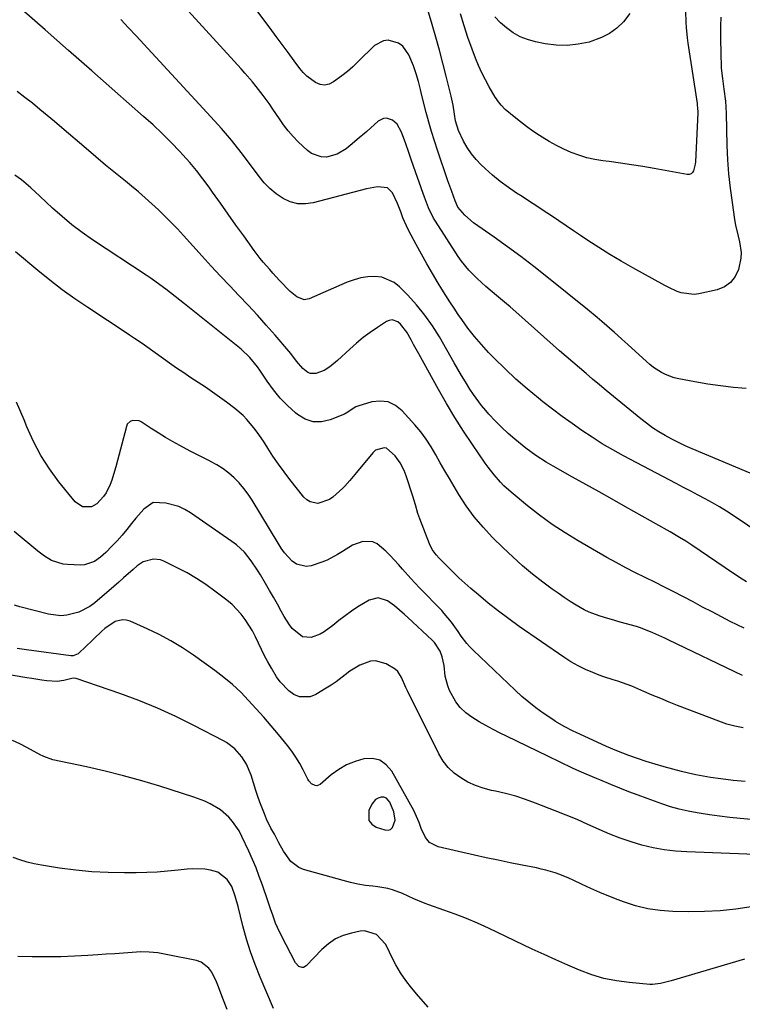
# Model space of a CAD drawing. Units: inches. Extents: x 1910094 to 1915452, y 369204 to 374498.
# Drawn here: x 1911895 to 1912166, y 372816 to 373184 of the extents above; entities that cross this region are included whole.
import ezdxf

# ---------------------------------------------------------------- set-up
doc = ezdxf.new("R2010")
doc.units = ezdxf.units.IN
doc.header["$MEASUREMENT"] = 0
for name, color, linetype in [('1', 7, 'Continuous'), ('7', 7, 'Continuous'), ('8', 7, 'Continuous')]:
    doc.layers.add(name, color=color, linetype=linetype)

msp = doc.modelspace()

# ---------------------------------------------------------------- linework, layer by layer
at = {"layer": '1', "color": 18}
msp.add_polyline3d([(1912032.66, 372892.75, 1720), (1912031.73, 372893.04, 1720), (1912030.66, 372893.1, 1720), (1912029.58, 372892.74, 1720), (1912028.62, 372892.22, 1720), (1912027.23, 372890.48, 1720), (1912026.11, 372888.05, 1720), (1912026.08, 372884.34, 1720), (1912027.18, 372882.97, 1720), (1912028.85, 372881.85, 1720), (1912032.1, 372880.81, 1720), (1912033.26, 372880.77, 1720), (1912034.25, 372881.03, 1720), (1912035, 372881.74, 1720), (1912035.9, 372884.46, 1720), (1912035.43, 372887.67, 1720), (1912033.99, 372891.23, 1720), (1912032.66, 372892.75, 1720)], dxfattribs=at)
at = {"layer": '7', "color": 18}
for points in [[(1912157.8, 373185.21, 1744), (1912157.78, 373181.94, 1744), (1912157.79, 373178.67, 1744), (1912157.86, 373170.05, 1744), (1912157.92, 373168.07, 1744), (1912158.03, 373166.1, 1744), (1912158.45, 373162.17, 1744), (1912158.99, 373158.25, 1744), (1912159.54, 373153.72, 1744), (1912159.83, 373149.17, 1744), (1912160.13, 373137.15, 1744), (1912160.37, 373131.79, 1744), (1912160.75, 373126.45, 1744), (1912161.32, 373121.12, 1744), (1912162.04, 373115.81, 1744), (1912163.02, 373109.41, 1744), (1912163.39, 373107.31, 1744), (1912164.31, 373103.16, 1744), (1912164.87, 373101.1, 1744), (1912165.49, 373097, 1744), (1912165.35, 373094.94, 1744), (1912164.44, 373090.73, 1744), (1912163.2, 373088.02, 1744), (1912161.53, 373085.76, 1744), (1912159.21, 373084.18, 1744), (1912156.46, 373083.05, 1744), (1912149.57, 373081.54, 1744), (1912147.92, 373081.32, 1744), (1912143.04, 373081.91, 1744), (1912141.45, 373082.5, 1744), (1912138.36, 373083.88, 1744), (1912136.85, 373084.66, 1744), (1912124.86, 373091.32, 1744), (1912120.59, 373093.76, 1744), (1912116.36, 373096.27, 1744), (1912112.2, 373098.88, 1744), (1912108.08, 373101.57, 1744), (1912105.38, 373103.37, 1744), (1912102.64, 373105.2, 1744), (1912099.91, 373107.04, 1744), (1912097.17, 373108.88, 1744), (1912094.44, 373110.72, 1744), (1912091.71, 373112.56, 1744), (1912088.97, 373114.38, 1744), (1912086.21, 373116.19, 1744), (1912083.45, 373117.98, 1744), (1912081.42, 373119.29, 1744), (1912078.31, 373121.42, 1744), (1912075.28, 373123.65, 1744), (1912072.38, 373126.05, 1744), (1912069.57, 373128.55, 1744), (1912068.16, 373129.88, 1744), (1912066.24, 373131.89, 1744), (1912064.47, 373134.03, 1744), (1912062.94, 373136.33, 1744), (1912061.57, 373138.76, 1744), (1912059.69, 373142.67, 1744), (1912058.57, 373146.29, 1744), (1912058.11, 373148.8, 1744), (1912057.6, 373152.24, 1744), (1912056.91, 373155.64, 1744), (1912055.03, 373163.12, 1744), (1912053.78, 373167.98, 1744), (1912052.5, 373172.83, 1744), (1912051.15, 373177.66, 1744), (1912049.77, 373182.48, 1744), (1912044.17, 373201.57, 1744)], [(1912167.52, 372973.77, 1736), (1912165.87, 372974.76, 1736), (1912162.64, 372976.85, 1736), (1912146.96, 372987.45, 1736), (1912144.71, 372988.94, 1736), (1912142.42, 372990.38, 1736), (1912138.93, 372992.45, 1736), (1912137.76, 372993.12, 1736), (1912122.16, 373001.86, 1736), (1912117.21, 373004.64, 1736), (1912112.25, 373007.41, 1736), (1912107.29, 373010.18, 1736), (1912102.33, 373012.95, 1736), (1912095.11, 373016.98, 1736), (1912092.44, 373018.52, 1736), (1912088.54, 373021, 1736), (1912084.84, 373023.77, 1736), (1912080.78, 373027.1, 1736), (1912078.2, 373029.32, 1736), (1912075.71, 373031.62, 1736), (1912073.32, 373034.04, 1736), (1912071.02, 373036.54, 1736), (1912069.83, 373037.88, 1736), (1912068.23, 373039.8, 1736), (1912065.26, 373043.82, 1736), (1912063.89, 373045.92, 1736), (1912062.23, 373048.65, 1736), (1912060.83, 373051, 1736), (1912059.44, 373053.36, 1736), (1912058.06, 373055.73, 1736), (1912052.49, 373065.42, 1736), (1912049.88, 373069.58, 1736), (1912047.08, 373073.6, 1736), (1912043.97, 373077.39, 1736), (1912040.67, 373081.02, 1736), (1912037.54, 373084.22, 1736), (1912035.52, 373085.83, 1736), (1912030.93, 373087.77, 1736), (1912028.36, 373088.1, 1736), (1912025.7, 373087.94, 1736), (1912023.08, 373087.56, 1736), (1912020.53, 373086.86, 1736), (1912018.02, 373085.94, 1736), (1912003.76, 373079.67, 1736), (1912001.84, 373079.31, 1736), (1911999.07, 373080.39, 1736), (1911996.65, 373082.4, 1736), (1911992.68, 373086.61, 1736), (1911990.18, 373089.29, 1736), (1911988.96, 373090.66, 1736), (1911986.56, 373093.43, 1736), (1911985.4, 373094.85, 1736), (1911983.19, 373097.77, 1736), (1911979.26, 373103.25, 1736), (1911976.33, 373107.34, 1736), (1911973.41, 373111.44, 1736), (1911970.5, 373115.55, 1736), (1911967.59, 373119.66, 1736), (1911966.3, 373121.49, 1736), (1911963.99, 373124.64, 1736), (1911961.59, 373127.73, 1736), (1911959.07, 373130.71, 1736), (1911956.47, 373133.63, 1736), (1911955.35, 373134.83, 1736), (1911952.08, 373138.24, 1736), (1911948.74, 373141.59, 1736), (1911945.3, 373144.83, 1736), (1911941.79, 373148.01, 1736), (1911931.04, 373157.44, 1736), (1911922.33, 373165.08, 1736), (1911913.63, 373172.73, 1736), (1911904.93, 373180.38, 1736), (1911896.23, 373188.04, 1736)], [(1912167.39, 373046.13, 1742), (1912162.56, 373046.54, 1742), (1912157.75, 373047.06, 1742), (1912152.96, 373047.76, 1742), (1912148.18, 373048.57, 1742), (1912142.1, 373049.72, 1742), (1912140.4, 373050.13, 1742), (1912137.16, 373051.33, 1742), (1912135.6, 373052.13, 1742), (1912132.67, 373054.04, 1742), (1912131.3, 373055.12, 1742), (1912129.97, 373056.26, 1742), (1912123.03, 373062.63, 1742), (1912120.84, 373064.6, 1742), (1912117.89, 373067.18, 1742), (1912117.15, 373067.83, 1742), (1912115.12, 373069.62, 1742), (1912113.35, 373071.16, 1742), (1912111.57, 373072.67, 1742), (1912107.97, 373075.65, 1742), (1912092.7, 373087.98, 1742), (1912087.86, 373091.81, 1742), (1912082.97, 373095.56, 1742), (1912078, 373099.2, 1742), (1912072.97, 373102.78, 1742), (1912065.25, 373108.15, 1742), (1912061.96, 373111.01, 1742), (1912059.43, 373114.07, 1742), (1912058.37, 373116.33, 1742), (1912057.1, 373119.93, 1742), (1912055.71, 373123.93, 1742), (1912051.77, 373135.33, 1742), (1912050.61, 373138.82, 1742), (1912049.51, 373142.34, 1742), (1912048.5, 373145.88, 1742), (1912047.55, 373149.43, 1742), (1912045.92, 373155.83, 1742), (1912045.42, 373158.05, 1742), (1912044.68, 373161.05, 1742), (1912043.82, 373164, 1742), (1912042.75, 373166.89, 1742), (1912041.03, 373171.09, 1742), (1912038.77, 373174.32, 1742), (1912037.17, 373175.42, 1742), (1912033.38, 373176.51, 1742), (1912031.53, 373176.36, 1742), (1912028.21, 373174.51, 1742), (1912022, 373168.4, 1742), (1912020.06, 373166.59, 1742), (1912018.08, 373164.85, 1742), (1912016.01, 373163.2, 1742), (1912012.86, 373160.89, 1742), (1912011.19, 373160.12, 1742), (1912009.51, 373159.75, 1742), (1912007.81, 373159.99, 1742), (1912006.09, 373160.64, 1742), (1912002.89, 373163.02, 1742), (1912001.5, 373164.45, 1742), (1912000.21, 373165.99, 1742), (1911998.11, 373168.83, 1742), (1911995.86, 373171.88, 1742), (1911993.6, 373174.93, 1742), (1911991.35, 373177.97, 1742), (1911989.09, 373181.02, 1742), (1911984.14, 373187.7, 1742)], [(1912173.17, 372991.32, 1738), (1912162.5, 372998.53, 1738), (1912159.94, 373000.2, 1738), (1912157.34, 373001.81, 1738), (1912154.69, 373003.34, 1738), (1912152.01, 373004.81, 1738), (1912149.31, 373006.23, 1738), (1912146.6, 373007.66, 1738), (1912143.9, 373009.08, 1738), (1912141.19, 373010.51, 1738), (1912121.39, 373020.96, 1738), (1912117.42, 373023.15, 1738), (1912113.49, 373025.43, 1738), (1912109.65, 373027.84, 1738), (1912105.87, 373030.35, 1738), (1912102.15, 373032.96, 1738), (1912098.47, 373035.62, 1738), (1912094.85, 373038.36, 1738), (1912091.27, 373041.15, 1738), (1912089.59, 373042.48, 1738), (1912085.3, 373046.02, 1738), (1912081.11, 373049.67, 1738), (1912077.06, 373053.48, 1738), (1912073.11, 373057.39, 1738), (1912070.9, 373059.66, 1738), (1912068.2, 373062.58, 1738), (1912065.62, 373065.59, 1738), (1912063.19, 373068.73, 1738), (1912060.88, 373071.96, 1738), (1912059.57, 373073.89, 1738), (1912058, 373076.23, 1738), (1912056.46, 373078.59, 1738), (1912054.94, 373080.96, 1738), (1912053.44, 373083.35, 1738), (1912052.04, 373085.62, 1738), (1912049.89, 373089.18, 1738), (1912047.78, 373092.76, 1738), (1912045.74, 373096.38, 1738), (1912043.75, 373100.02, 1738), (1912041.88, 373103.53, 1738), (1912040.79, 373105.67, 1738), (1912038.86, 373110.06, 1738), (1912038.02, 373112.3, 1738), (1912036.87, 373115.43, 1738), (1912034.96, 373119.41, 1738), (1912033.12, 373121.26, 1738), (1912029.33, 373121.62, 1738), (1912025.23, 373120.84, 1738), (1912005.3, 373115.62, 1738), (1912002.36, 373115.22, 1738), (1911999.47, 373115.29, 1738), (1911996.69, 373116.05, 1738), (1911993.98, 373117.27, 1738), (1911991.45, 373119.03, 1738), (1911989.08, 373120.96, 1738), (1911986.96, 373123.15, 1738), (1911985, 373125.52, 1738), (1911981.79, 373129.91, 1738), (1911978.27, 373134.54, 1738), (1911974.65, 373139.1, 1738), (1911970.87, 373143.52, 1738), (1911966.99, 373147.86, 1738), (1911938.99, 373178.16, 1738), (1911936.11, 373181.21, 1738), (1911933.19, 373184.23, 1738)], [(1912144.59, 373187.25, 1746), (1912144.73, 373183.3, 1746), (1912144.87, 373181.32, 1746), (1912145.27, 373177.39, 1746), (1912145.54, 373175.43, 1746), (1912148.98, 373152.78, 1746), (1912149.04, 373152.36, 1746), (1912149.18, 373151.07, 1746), (1912149.22, 373149.77, 1746), (1912149.21, 373149.34, 1746), (1912148.37, 373130.95, 1746), (1912148.29, 373130.09, 1746), (1912147.65, 373127.58, 1746), (1912147.22, 373126.96, 1746), (1912146.7, 373126.5, 1746), (1912146.04, 373126.3, 1746), (1912145.28, 373126.27, 1746), (1912132.88, 373128.52, 1746), (1912128.67, 373129.24, 1746), (1912124.46, 373129.92, 1746), (1912120.24, 373130.53, 1746), (1912116.01, 373131.09, 1746), (1912113.65, 373131.38, 1746), (1912110.63, 373131.88, 1746), (1912107.65, 373132.54, 1746), (1912104.74, 373133.45, 1746), (1912101.87, 373134.52, 1746), (1912099.08, 373135.79, 1746), (1912096.33, 373137.15, 1746), (1912093.65, 373138.64, 1746), (1912091.03, 373140.23, 1746), (1912089.96, 373140.91, 1746), (1912087.53, 373142.54, 1746), (1912085.13, 373144.23, 1746), (1912082.81, 373146.01, 1746), (1912080.52, 373147.84, 1746), (1912077.16, 373150.65, 1746), (1912075.58, 373152.2, 1746), (1912074.22, 373153.97, 1746), (1912073.82, 373154.6, 1746), (1912073.43, 373155.23, 1746), (1912071.16, 373159.1, 1746), (1912069.71, 373161.72, 1746), (1912068.35, 373164.37, 1746), (1912067.13, 373167.09, 1746), (1912066, 373169.85, 1746), (1912064.72, 373173.2, 1746), (1912063.16, 373177.54, 1746), (1912061.71, 373181.92, 1746), (1912060.44, 373186.36, 1746)], [(1912123.81, 373186.49, 1748), (1912121.37, 373183.43, 1748), (1912118.89, 373181.07, 1748), (1912116.2, 373179.04, 1748), (1912113.21, 373177.5, 1748), (1912108.58, 373175.86, 1748), (1912104.49, 373175, 1748), (1912100.39, 373174.54, 1748), (1912096.26, 373174.67, 1748), (1912092.12, 373175.19, 1748), (1912088.42, 373175.93, 1748), (1912085.5, 373176.76, 1748), (1912082.71, 373177.85, 1748), (1912080.13, 373179.36, 1748), (1912077.67, 373181.14, 1748), (1912075.38, 373183.09, 1748), (1912073.25, 373185.35, 1748)], [(1912166.64, 372956.33, 1734), (1912161.4, 372958.94, 1734), (1912158.16, 372960.6, 1734), (1912154.58, 372962.45, 1734), (1912151, 372964.3, 1734), (1912147.44, 372966.18, 1734), (1912143.87, 372968.06, 1734), (1912140.3, 372969.93, 1734), (1912136.72, 372971.77, 1734), (1912133.12, 372973.57, 1734), (1912129.5, 372975.35, 1734), (1912125.87, 372977.15, 1734), (1912122.28, 372979, 1734), (1912118.73, 372980.93, 1734), (1912115.21, 372982.9, 1734), (1912104.49, 372989.07, 1734), (1912099.55, 372992.08, 1734), (1912094.71, 372995.26, 1734), (1912090.03, 372998.66, 1734), (1912085.46, 373002.22, 1734), (1912079.31, 373007.27, 1734), (1912076.6, 373009.7, 1734), (1912075.34, 373011.01, 1734), (1912072.95, 373013.77, 1734), (1912070.73, 373016.65, 1734), (1912069.67, 373018.14, 1734), (1912064.86, 373025.11, 1734), (1912061.49, 373030.15, 1734), (1912058.23, 373035.25, 1734), (1912055.12, 373040.45, 1734), (1912052.12, 373045.72, 1734), (1912044.76, 373059.11, 1734), (1912042.85, 373062.59, 1734), (1912041.9, 373064.33, 1734), (1912040.3, 373067.26, 1734), (1912037.93, 373070.27, 1734), (1912036.94, 373071.09, 1734), (1912034.81, 373071.82, 1734), (1912033.73, 373071.64, 1734), (1912032.64, 373071.2, 1734), (1912029.31, 373069.01, 1734), (1912026.6, 373067.13, 1734), (1912023.96, 373065.17, 1734), (1912021.42, 373063.07, 1734), (1912018.95, 373060.89, 1734), (1912014.35, 373056.62, 1734), (1912011.51, 373054.29, 1734), (1912009.36, 373052.91, 1734), (1912006.27, 373051.74, 1734), (1912004.2, 373051.76, 1734), (1912003.26, 373052.13, 1734), (1912001.34, 373053.62, 1734), (1911999.04, 373056.32, 1734), (1911996.88, 373059.17, 1734), (1911996.12, 373060.09, 1734), (1911991.02, 373066.06, 1734), (1911987.71, 373069.86, 1734), (1911984.36, 373073.61, 1734), (1911980.94, 373077.29, 1734), (1911977.47, 373080.94, 1734), (1911973.99, 373084.57, 1734), (1911970.53, 373088.23, 1734), (1911967.12, 373091.92, 1734), (1911963.73, 373095.64, 1734), (1911956.72, 373103.42, 1734), (1911954.44, 373105.89, 1734), (1911952.12, 373108.32, 1734), (1911949.75, 373110.69, 1734), (1911947.33, 373113.03, 1734), (1911944.87, 373115.31, 1734), (1911942.37, 373117.55, 1734), (1911939.82, 373119.74, 1734), (1911937.23, 373121.88, 1734), (1911934.99, 373123.7, 1734), (1911931.27, 373126.74, 1734), (1911927.56, 373129.8, 1734), (1911923.89, 373132.89, 1734), (1911920.23, 373136, 1734), (1911911.21, 373143.73, 1734), (1911908.46, 373146.06, 1734), (1911905.7, 373148.37, 1734), (1911902.92, 373150.65, 1734), (1911900.12, 373152.91, 1734), (1911897.28, 373155.12, 1734), (1911894.4, 373157.28, 1734)], [(1912165.96, 372938.61, 1732), (1912138.35, 372951.91, 1732), (1912136.86, 372952.62, 1732), (1912132.39, 372954.69, 1732), (1912127.81, 372956.46, 1732), (1912126.24, 372956.95, 1732), (1912120.16, 372958.68, 1732), (1912118.2, 372959.24, 1732), (1912114.28, 372960.38, 1732), (1912112.32, 372960.96, 1732), (1912108.51, 372962.35, 1732), (1912106.69, 372963.24, 1732), (1912103.75, 372964.94, 1732), (1912101.44, 372966.38, 1732), (1912099.16, 372967.87, 1732), (1912096.93, 372969.43, 1732), (1912094.72, 372971.02, 1732), (1912091.23, 372973.63, 1732), (1912087.37, 372976.65, 1732), (1912083.59, 372979.76, 1732), (1912079.95, 372983.03, 1732), (1912076.4, 372986.41, 1732), (1912072.38, 372990.39, 1732), (1912068.87, 372994.14, 1732), (1912065.57, 372998.04, 1732), (1912062.56, 373002.18, 1732), (1912059.76, 373006.47, 1732), (1912057.99, 373009.42, 1732), (1912056.25, 373012.37, 1732), (1912054.52, 373015.34, 1732), (1912052.83, 373018.33, 1732), (1912051.17, 373021.33, 1732), (1912049.42, 373024.27, 1732), (1912047.55, 373027.13, 1732), (1912045.49, 373029.85, 1732), (1912043.3, 373032.48, 1732), (1912038.52, 373037.82, 1732), (1912036.02, 373039.78, 1732), (1912033.33, 373041.08, 1732), (1912030.36, 373041.4, 1732), (1912027.2, 373041.07, 1732), (1912021.96, 373039.56, 1732), (1912021.26, 373039.3, 1732), (1912019.43, 373038.11, 1732), (1912018.27, 373037.2, 1732), (1912017.63, 373036.84, 1732), (1912016.96, 373036.53, 1732), (1912011.63, 373034.37, 1732), (1912008.37, 373033.67, 1732), (1912005.23, 373033.65, 1732), (1912002.25, 373034.66, 1732), (1911999.38, 373036.34, 1732), (1911998.57, 373037.02, 1732), (1911995.64, 373039.72, 1732), (1911992.87, 373042.56, 1732), (1911990.36, 373045.63, 1732), (1911988.01, 373048.84, 1732), (1911985.24, 373052.97, 1732), (1911984.37, 373054.21, 1732), (1911981.51, 373057.73, 1732), (1911978.25, 373060.89, 1732), (1911977.09, 373061.87, 1732), (1911957.09, 373077.86, 1732), (1911955.34, 373079.25, 1732), (1911951.82, 373082, 1732), (1911950.05, 373083.36, 1732), (1911946.45, 373086, 1732), (1911944.61, 373087.27, 1732), (1911942.76, 373088.52, 1732), (1911922.63, 373101.81, 1732), (1911918.71, 373104.55, 1732), (1911914.89, 373107.42, 1732), (1911911.22, 373110.47, 1732), (1911907.65, 373113.66, 1732), (1911902.88, 373118.13, 1732), (1911899.55, 373121.26, 1732), (1911896.12, 373124.27, 1732), (1911893.62, 373125.99, 1732)], [(1912166.98, 372898.94, 1728), (1912162.41, 372899.38, 1728), (1912157.86, 372899.95, 1728), (1912154, 372900.5, 1728), (1912151.25, 372900.95, 1728), (1912148.52, 372901.46, 1728), (1912145.81, 372902.07, 1728), (1912143.1, 372902.74, 1728), (1912136.59, 372904.47, 1728), (1912133.26, 372905.41, 1728), (1912129.95, 372906.42, 1728), (1912126.68, 372907.53, 1728), (1912123.42, 372908.71, 1728), (1912118.91, 372910.44, 1728), (1912115.05, 372912.05, 1728), (1912113.15, 372912.91, 1728), (1912103.66, 372917.26, 1728), (1912102.53, 372917.8, 1728), (1912099.19, 372919.51, 1728), (1912095.96, 372921.43, 1728), (1912094.92, 372922.13, 1728), (1912091.37, 372924.56, 1728), (1912088.62, 372926.56, 1728), (1912085.93, 372928.63, 1728), (1912083.35, 372930.84, 1728), (1912080.83, 372933.13, 1728), (1912065.12, 372948.16, 1728), (1912063.92, 372949.39, 1728), (1912062.76, 372950.67, 1728), (1912060.67, 372953.41, 1728), (1912059.52, 372955.09, 1728), (1912057.03, 372958.59, 1728), (1912054.32, 372961.91, 1728), (1912053.35, 372962.96, 1728), (1912045.01, 372971.54, 1728), (1912043.4, 372973.23, 1728), (1912041.82, 372974.93, 1728), (1912038.74, 372978.42, 1728), (1912037.2, 372980.17, 1728), (1912034.05, 372983.58, 1728), (1912032.42, 372985.25, 1728), (1912029.23, 372988.01, 1728), (1912027.56, 372988.77, 1728), (1912023.83, 372988.8, 1728), (1912019.97, 372987.4, 1728), (1912016.24, 372985.14, 1728), (1912014.41, 372983.92, 1728), (1912010.53, 372981.9, 1728), (1912008.48, 372981.1, 1728), (1912004.53, 372979.78, 1728), (1912002.58, 372979.49, 1728), (1911999.02, 372980.32, 1728), (1911997.41, 372981.45, 1728), (1911994.56, 372984.65, 1728), (1911993.31, 372986.38, 1728), (1911992.13, 372988.17, 1728), (1911982.39, 373004.33, 1728), (1911980.9, 373006.57, 1728), (1911979.3, 373008.73, 1728), (1911977.54, 373010.76, 1728), (1911975.66, 373012.69, 1728), (1911973.62, 373014.45, 1728), (1911971.49, 373016.07, 1728), (1911969.22, 373017.49, 1728), (1911966.86, 373018.78, 1728), (1911966.68, 373018.87, 1728), (1911964.16, 373020.11, 1728), (1911961.66, 373021.38, 1728), (1911959.17, 373022.68, 1728), (1911955.37, 373024.72, 1728), (1911952.63, 373026.25, 1728), (1911949.92, 373027.83, 1728), (1911947.24, 373029.47, 1728), (1911944.59, 373031.15, 1728), (1911940.87, 373033.59, 1728), (1911940.08, 373033.97, 1728), (1911937.56, 373034.16, 1728), (1911936.79, 373033.82, 1728), (1911935.67, 373032.72, 1728), (1911935.32, 373031.95, 1728), (1911931.39, 373016.83, 1728), (1911930.92, 373015.14, 1728), (1911929.86, 373011.78, 1728), (1911929.27, 373010.13, 1728), (1911927.72, 373007.03, 1728), (1911926.7, 373005.64, 1728), (1911924.2, 373002.96, 1728), (1911922.29, 373001.76, 1728), (1911918.91, 373001.82, 1728), (1911916.09, 373003.74, 1728), (1911910.06, 373011.19, 1728), (1911906.52, 373016.01, 1728), (1911903.3, 373021.01, 1728), (1911900.54, 373026.29, 1728), (1911898.1, 373031.75, 1728), (1911897.06, 373034.41, 1728), (1911894.16, 373041, 1728)], [(1912188.33, 372882.93, 1726), (1912165.04, 372885.14, 1726), (1912161.22, 372885.54, 1726), (1912157.41, 372885.98, 1726), (1912153.6, 372886.5, 1726), (1912149.8, 372887.06, 1726), (1912148.98, 372887.18, 1726), (1912145.62, 372887.81, 1726), (1912142.29, 372888.56, 1726), (1912139, 372889.5, 1726), (1912135.75, 372890.57, 1726), (1912130.27, 372892.55, 1726), (1912126.85, 372893.81, 1726), (1912123.45, 372895.11, 1726), (1912120.07, 372896.45, 1726), (1912116.71, 372897.83, 1726), (1912112.57, 372899.56, 1726), (1912111.28, 372900.1, 1726), (1912107.4, 372901.71, 1726), (1912104.83, 372902.81, 1726), (1912102.29, 372903.99, 1726), (1912093.06, 372908.43, 1726), (1912089.19, 372910.3, 1726), (1912085.32, 372912.18, 1726), (1912081.45, 372914.07, 1726), (1912077.59, 372915.96, 1726), (1912075.24, 372917.12, 1726), (1912072.58, 372918.48, 1726), (1912069.94, 372919.89, 1726), (1912067.35, 372921.37, 1726), (1912064.62, 372923.01, 1726), (1912062.35, 372924.71, 1726), (1912060.31, 372926.62, 1726), (1912058.63, 372928.85, 1726), (1912056.31, 372933.1, 1726), (1912055.6, 372934.84, 1726), (1912054.69, 372938.45, 1726), (1912054.3, 372942.44, 1726), (1912053.57, 372945.59, 1726), (1912052.74, 372947.71, 1726), (1912050.65, 372951, 1726), (1912049.75, 372951.95, 1726), (1912040.69, 372960.39, 1726), (1912039.47, 372961.5, 1726), (1912035.73, 372964.73, 1726), (1912033.07, 372966.6, 1726), (1912029.56, 372967.73, 1726), (1912026.18, 372966.92, 1726), (1912022.01, 372964.31, 1726), (1912019.57, 372962.71, 1726), (1912017.17, 372961.04, 1726), (1912014.84, 372959.27, 1726), (1912012.57, 372957.44, 1726), (1912009.42, 372954.98, 1726), (1912007.88, 372954.09, 1726), (1912004.51, 372952.93, 1726), (1912001.23, 372953.1, 1726), (1911997.4, 372956.26, 1726), (1911996.33, 372957.69, 1726), (1911994.44, 372960.73, 1726), (1911993.32, 372962.78, 1726), (1911991.88, 372965.38, 1726), (1911990.43, 372967.96, 1726), (1911988.94, 372970.53, 1726), (1911987.44, 372973.09, 1726), (1911985.5, 372976.35, 1726), (1911984.41, 372978.11, 1726), (1911982.07, 372981.55, 1726), (1911979.49, 372984.79, 1726), (1911976.49, 372987.61, 1726), (1911974.85, 372988.86, 1726), (1911959.28, 372999.52, 1726), (1911957.14, 373000.8, 1726), (1911954.91, 373001.88, 1726), (1911950.13, 373003.24, 1726), (1911945.35, 373003.42, 1726), (1911941.85, 373000.99, 1726), (1911938.87, 372997.6, 1726), (1911937.27, 372995.53, 1726), (1911935.51, 372993.33, 1726), (1911933.7, 372991.18, 1726), (1911931.81, 372989.1, 1726), (1911929.87, 372987.05, 1726), (1911927.63, 372984.77, 1726), (1911925.6, 372982.93, 1726), (1911923.38, 372981.35, 1726), (1911919.65, 372980.06, 1726), (1911918.31, 372979.99, 1726), (1911913.22, 372980.16, 1726), (1911911.68, 372980.32, 1726), (1911907.31, 372981.75, 1726), (1911904.63, 372983.37, 1726), (1911902.13, 372985.25, 1726), (1911893.36, 372992.61, 1726)], [(1912174.02, 372871.57, 1724), (1912145.07, 372872.6, 1724), (1912140.83, 372872.9, 1724), (1912136.62, 372873.39, 1724), (1912132.46, 372874.17, 1724), (1912128.32, 372875.14, 1724), (1912124.24, 372876.36, 1724), (1912120.21, 372877.71, 1724), (1912116.26, 372879.27, 1724), (1912112.35, 372880.97, 1724), (1912108.07, 372882.91, 1724), (1912104.03, 372884.68, 1724), (1912099.95, 372886.38, 1724), (1912095.86, 372888.02, 1724), (1912088.45, 372890.9, 1724), (1912084.77, 372892.23, 1724), (1912081.05, 372893.43, 1724), (1912077.28, 372894.44, 1724), (1912073.47, 372895.33, 1724), (1912071.96, 372895.64, 1724), (1912068.94, 372896.43, 1724), (1912066, 372897.44, 1724), (1912063.19, 372898.75, 1724), (1912060.46, 372900.28, 1724), (1912058, 372902.14, 1724), (1912055.78, 372904.22, 1724), (1912053.94, 372906.64, 1724), (1912052.34, 372909.29, 1724), (1912040.58, 372932.97, 1724), (1912039.98, 372934.2, 1724), (1912038.33, 372937.94, 1724), (1912036.94, 372940.15, 1724), (1912035.99, 372941.02, 1724), (1912032.53, 372943.06, 1724), (1912028.64, 372944.15, 1724), (1912026.65, 372943.98, 1724), (1912022.68, 372942.51, 1724), (1912018.99, 372940.27, 1724), (1912017.26, 372938.95, 1724), (1912013.8, 372936.29, 1724), (1912012, 372935.06, 1724), (1912010.15, 372933.89, 1724), (1912006.22, 372931.51, 1724), (1912004.17, 372930.71, 1724), (1912000.09, 372930.73, 1724), (1911998.03, 372931.57, 1724), (1911996.13, 372932.94, 1724), (1911992.9, 372936.23, 1724), (1911991.56, 372938.15, 1724), (1911989.59, 372941.45, 1724), (1911988.3, 372943.72, 1724), (1911987.06, 372946.01, 1724), (1911985.91, 372948.35, 1724), (1911984.81, 372950.71, 1724), (1911983.66, 372953.15, 1724), (1911982.49, 372955.37, 1724), (1911981.2, 372957.52, 1724), (1911979.83, 372959.62, 1724), (1911978.31, 372961.61, 1724), (1911974.87, 372965.21, 1724), (1911972.96, 372966.82, 1724), (1911968.42, 372970.29, 1724), (1911965.05, 372972.71, 1724), (1911961.6, 372975, 1724), (1911958.02, 372977.09, 1724), (1911954.35, 372979.03, 1724), (1911949.4, 372981.49, 1724), (1911948.13, 372981.96, 1724), (1911945.51, 372982.28, 1724), (1911941.6, 372981.2, 1724), (1911939.35, 372979.66, 1724), (1911937.86, 372978.33, 1724), (1911934.27, 372975.17, 1724), (1911932.47, 372973.6, 1724), (1911930.66, 372972.03, 1724), (1911923.5, 372965.89, 1724), (1911921.63, 372964.49, 1724), (1911917.55, 372962.36, 1724), (1911913.05, 372961.22, 1724), (1911910.76, 372961.04, 1724), (1911906.19, 372961.6, 1724), (1911895.4, 372964.34, 1724), (1911893.48, 372964.97, 1724)], [(1912169.24, 372852.07, 1722), (1912163.42, 372851.19, 1722), (1912157.58, 372850.55, 1722), (1912151.71, 372850.26, 1722), (1912145.83, 372850.21, 1722), (1912139.87, 372850.34, 1722), (1912135.15, 372850.68, 1722), (1912130.5, 372851.33, 1722), (1912125.94, 372852.46, 1722), (1912121.44, 372853.9, 1722), (1912119.4, 372854.66, 1722), (1912115.98, 372856, 1722), (1912112.59, 372857.4, 1722), (1912109.23, 372858.88, 1722), (1912105.9, 372860.41, 1722), (1912102.55, 372862.01, 1722), (1912100.9, 372862.76, 1722), (1912097.53, 372864.12, 1722), (1912095.81, 372864.72, 1722), (1912092.33, 372865.76, 1722), (1912090.57, 372866.19, 1722), (1912088.79, 372866.58, 1722), (1912083.42, 372867.63, 1722), (1912078.95, 372868.53, 1722), (1912074.48, 372869.45, 1722), (1912070.03, 372870.41, 1722), (1912065.58, 372871.4, 1722), (1912051.98, 372874.46, 1722), (1912048.82, 372876.1, 1722), (1912047.25, 372877.98, 1722), (1912045.7, 372881.33, 1722), (1912044.95, 372883.66, 1722), (1912042.92, 372888.16, 1722), (1912034.67, 372902.86, 1722), (1912032.61, 372905.22, 1722), (1912030.25, 372906.9, 1722), (1912027.43, 372907.54, 1722), (1912024.26, 372907.49, 1722), (1912020.94, 372906.5, 1722), (1912017.78, 372905.2, 1722), (1912014.83, 372903.46, 1722), (1912012.04, 372901.42, 1722), (1912007.9, 372897.89, 1722), (1912006.64, 372897.36, 1722), (1912005.98, 372897.42, 1722), (1912004.67, 372898.1, 1722), (1912003.62, 372899.22, 1722), (1912003.22, 372899.88, 1722), (1912001.5, 372903.36, 1722), (1912000.2, 372905.77, 1722), (1911998.8, 372908.1, 1722), (1911997.25, 372910.33, 1722), (1911995.58, 372912.5, 1722), (1911992.23, 372916.57, 1722), (1911989.5, 372919.82, 1722), (1911986.74, 372923.04, 1722), (1911983.92, 372926.21, 1722), (1911981.07, 372929.35, 1722), (1911978.11, 372932.37, 1722), (1911975.03, 372935.26, 1722), (1911971.78, 372937.95, 1722), (1911968.41, 372940.52, 1722), (1911960.44, 372946.23, 1722), (1911956.28, 372949.03, 1722), (1911952.01, 372951.64, 1722), (1911947.59, 372953.99, 1722), (1911943.06, 372956.16, 1722), (1911936.7, 372958.97, 1722), (1911935.29, 372959.37, 1722), (1911933.88, 372959.52, 1722), (1911931.09, 372958.82, 1722), (1911927.24, 372956.27, 1722), (1911926.09, 372955.25, 1722), (1911923.18, 372952.41, 1722), (1911922.24, 372951.5, 1722), (1911920.35, 372949.71, 1722), (1911917.22, 372946.83, 1722), (1911915.34, 372946, 1722), (1911914.52, 372946, 1722), (1911897.96, 372948.21, 1722), (1911894.46, 372948.77, 1722)], [(1912048.29, 372814.5, 1718), (1912044.67, 372818.64, 1718), (1912042.07, 372821.71, 1718), (1912039.93, 372824.45, 1718), (1912037.95, 372827.29, 1718), (1912036.21, 372830.28, 1718), (1912034.62, 372833.38, 1718), (1912033.1, 372836.66, 1718), (1912032.29, 372838.1, 1718), (1912028.92, 372841.63, 1718), (1912024.47, 372843, 1718), (1912022.86, 372842.88, 1718), (1912019.63, 372842.22, 1718), (1912016.51, 372841.29, 1718), (1912013.59, 372840.01, 1718), (1912010.94, 372838.22, 1718), (1912008.49, 372836.09, 1718), (1912002.59, 372829.93, 1718), (1912001.62, 372829.37, 1718), (1912001.07, 372829.34, 1718), (1911999.94, 372829.71, 1718), (1911998.68, 372831.01, 1718), (1911993.34, 372841.16, 1718), (1911991.83, 372844.32, 1718), (1911991.18, 372845.95, 1718), (1911990.01, 372849.25, 1718), (1911989.44, 372850.92, 1718), (1911988.3, 372854.24, 1718), (1911986.24, 372860.18, 1718), (1911985.08, 372863.4, 1718), (1911983.85, 372866.58, 1718), (1911982.53, 372869.73, 1718), (1911981.14, 372872.85, 1718), (1911978.6, 372878.33, 1718), (1911977.52, 372880.48, 1718), (1911975.03, 372883.98, 1718), (1911973.67, 372885.62, 1718), (1911970.53, 372888.42, 1718), (1911966.69, 372890.65, 1718), (1911964.7, 372891.59, 1718), (1911960.58, 372893.14, 1718), (1911947.83, 372897.19, 1718), (1911941.05, 372899.23, 1718), (1911934.23, 372901.14, 1718), (1911927.35, 372902.84, 1718), (1911920.44, 372904.41, 1718), (1911907.73, 372907.08, 1718), (1911904.4, 372908.29, 1718), (1911903.88, 372908.56, 1718), (1911903.35, 372908.84, 1718), (1911898.04, 372911.74, 1718), (1911895.42, 372913.06, 1718), (1911892.75, 372914.27, 1718)], [(1911990.4, 372814.01, 1716), (1911985.43, 372825.68, 1716), (1911983.55, 372830.39, 1716), (1911981.82, 372835.15, 1716), (1911980.32, 372839.99, 1716), (1911978.97, 372844.88, 1716), (1911977.12, 372852.2, 1716), (1911976.1, 372855.97, 1716), (1911974.78, 372859.6, 1716), (1911973.09, 372862.27, 1716), (1911969.54, 372865.02, 1716), (1911966.83, 372865.77, 1716), (1911964.64, 372866.12, 1716), (1911960.23, 372866.32, 1716), (1911958.02, 372866.17, 1716), (1911954.66, 372865.77, 1716), (1911950.75, 372865.38, 1716), (1911946.84, 372865.06, 1716), (1911942.93, 372864.88, 1716), (1911939, 372864.78, 1716), (1911934.62, 372864.74, 1716), (1911928.51, 372864.84, 1716), (1911922.42, 372865.14, 1716), (1911916.35, 372865.74, 1716), (1911910.3, 372866.55, 1716), (1911903.55, 372867.62, 1716), (1911900.83, 372868.15, 1716), (1911898.14, 372868.78, 1716), (1911895.49, 372869.59, 1716), (1911892.88, 372870.5, 1716)], [(1911973.08, 372813.57, 1714), (1911971.41, 372817.68, 1714), (1911969.79, 372822.05, 1714), (1911969.04, 372823.91, 1714), (1911967.33, 372827.54, 1714), (1911966.23, 372829.1, 1714), (1911963.34, 372831.29, 1714), (1911961.55, 372831.93, 1714), (1911950.22, 372834.25, 1714), (1911947.05, 372834.76, 1714), (1911943.87, 372835.09, 1714), (1911940.67, 372835.14, 1714), (1911937.46, 372835, 1714), (1911934.25, 372834.74, 1714), (1911931.03, 372834.48, 1714), (1911927.81, 372834.26, 1714), (1911924.59, 372834.04, 1714), (1911920.93, 372833.81, 1714), (1911915.88, 372833.55, 1714), (1911910.82, 372833.36, 1714), (1911905.76, 372833.28, 1714), (1911900.7, 372833.28, 1714), (1911900.03, 372833.29, 1714), (1911894.65, 372833.49, 1714)]]:
    msp.add_polyline3d(points, dxfattribs=at)
at = {"layer": '8', "color": 18}
for points in [[(1912173.55, 373012.45, 1740), (1912147.08, 373023.56, 1740), (1912144.53, 373024.69, 1740), (1912142, 373025.88, 1740), (1912139.51, 373027.15, 1740), (1912137.06, 373028.49, 1740), (1912134.67, 373029.93, 1740), (1912132.33, 373031.45, 1740), (1912130.07, 373033.08, 1740), (1912127.86, 373034.8, 1740), (1912114.9, 373045.43, 1740), (1912112.38, 373047.51, 1740), (1912109.87, 373049.59, 1740), (1912107.38, 373051.7, 1740), (1912104.9, 373053.81, 1740), (1912102.43, 373055.94, 1740), (1912099.96, 373058.08, 1740), (1912097.51, 373060.23, 1740), (1912095.06, 373062.39, 1740), (1912081.09, 373074.81, 1740), (1912078.97, 373076.66, 1740), (1912076.84, 373078.5, 1740), (1912074.68, 373080.32, 1740), (1912071.54, 373082.91, 1740), (1912069.86, 373084.32, 1740), (1912066.62, 373087.25, 1740), (1912063.55, 373090.37, 1740), (1912060.81, 373093.76, 1740), (1912059.57, 373095.55, 1740), (1912051.08, 373108.73, 1740), (1912050.34, 373109.95, 1740), (1912048.43, 373113.76, 1740), (1912046.87, 373117.74, 1740), (1912046.39, 373119.08, 1740), (1912042.06, 373131.45, 1740), (1912041, 373134.52, 1740), (1912039.93, 373137.7, 1740), (1912038.25, 373142.1, 1740), (1912036.71, 373145.11, 1740), (1912034.96, 373146.63, 1740), (1912032.7, 373147.29, 1740), (1912031.58, 373147.22, 1740), (1912029.55, 373146.19, 1740), (1912025.29, 373142.41, 1740), (1912021.71, 373139.3, 1740), (1912019.9, 373137.77, 1740), (1912017.65, 373135.91, 1740), (1912014.17, 373133.82, 1740), (1912010.24, 373132.79, 1740), (1912008.25, 373132.83, 1740), (1912004.66, 373134.06, 1740), (1912003.06, 373135.24, 1740), (1911999.69, 373138.52, 1740), (1911997.75, 373140.54, 1740), (1911995.91, 373142.62, 1740), (1911994.19, 373144.82, 1740), (1911992.58, 373147.1, 1740), (1911990.17, 373150.71, 1740), (1911988.74, 373152.79, 1740), (1911986.51, 373155.87, 1740), (1911983.86, 373159.25, 1740), (1911982.5, 373160.92, 1740), (1911979.71, 373164.2, 1740), (1911978.28, 373165.81, 1740), (1911940.03, 373207.89, 1740)], [(1912166.19, 372919.03, 1730), (1912163.1, 372919.64, 1730), (1912160.06, 372920.49, 1730), (1912157.06, 372921.52, 1730), (1912141.65, 372927.47, 1730), (1912138.48, 372928.72, 1730), (1912135.33, 372930.01, 1730), (1912132.19, 372931.34, 1730), (1912129.07, 372932.7, 1730), (1912124.52, 372934.67, 1730), (1912122.8, 372935.34, 1730), (1912119.29, 372936.48, 1730), (1912117.52, 372937.02, 1730), (1912114.02, 372938.2, 1730), (1912112.29, 372938.84, 1730), (1912109.98, 372939.74, 1730), (1912107.15, 372940.95, 1730), (1912104.39, 372942.29, 1730), (1912101.73, 372943.82, 1730), (1912099.14, 372945.47, 1730), (1912082.4, 372957.01, 1730), (1912078.45, 372959.83, 1730), (1912074.58, 372962.72, 1730), (1912070.8, 372965.75, 1730), (1912067.08, 372968.86, 1730), (1912064.32, 372971.25, 1730), (1912062.06, 372973.25, 1730), (1912059.83, 372975.29, 1730), (1912057.65, 372977.37, 1730), (1912055.5, 372979.49, 1730), (1912052.4, 372982.61, 1730), (1912051.29, 372983.82, 1730), (1912049.84, 372985.81, 1730), (1912048.74, 372988, 1730), (1912045.15, 372997.26, 1730), (1912044.4, 372999.36, 1730), (1912043.5, 373002.59, 1730), (1912042.54, 373005.8, 1730), (1912040.06, 373013.38, 1730), (1912039.3, 373015.42, 1730), (1912037.86, 373018.34, 1730), (1912035.95, 373020.95, 1730), (1912032.72, 373023.75, 1730), (1912031.76, 373023.86, 1730), (1912028.63, 373023.07, 1730), (1912028.43, 373022.94, 1730), (1912027.92, 373022.44, 1730), (1912027.6, 373022.07, 1730), (1912021.47, 373014.73, 1730), (1912020.84, 373013.97, 1730), (1912019, 373011.68, 1730), (1912017.05, 373009.5, 1730), (1912016.35, 373008.82, 1730), (1912012.66, 373005.45, 1730), (1912011.39, 373004.52, 1730), (1912007.03, 373003.1, 1730), (1912004.11, 373003.65, 1730), (1912002.89, 373004.43, 1730), (1912001.78, 373005.47, 1730), (1911996.53, 373012.07, 1730), (1911994.35, 373014.92, 1730), (1911992.23, 373017.82, 1730), (1911990.2, 373020.78, 1730), (1911988.24, 373023.79, 1730), (1911986.61, 373026.4, 1730), (1911984.32, 373029.79, 1730), (1911983.09, 373031.43, 1730), (1911980.46, 373034.56, 1730), (1911979.03, 373036.02, 1730), (1911975.92, 373038.67, 1730), (1911972.83, 373041, 1730), (1911970.22, 373042.92, 1730), (1911967.58, 373044.79, 1730), (1911964.9, 373046.61, 1730), (1911962.19, 373048.38, 1730), (1911959.47, 373050.15, 1730), (1911956.78, 373051.94, 1730), (1911954.11, 373053.78, 1730), (1911951.46, 373055.65, 1730), (1911943.01, 373061.71, 1730), (1911941.18, 373063, 1730), (1911938.39, 373064.89, 1730), (1911936.51, 373066.13, 1730), (1911935.58, 373066.75, 1730), (1911920.85, 373076.42, 1730), (1911916.02, 373079.7, 1730), (1911911.28, 373083.1, 1730), (1911906.66, 373086.65, 1730), (1911902.12, 373090.32, 1730), (1911893.82, 373097.26, 1730)], [(1912166.76, 372832.38, 1720), (1912139.27, 372824.38, 1720), (1912138.28, 372824.09, 1720), (1912135.31, 372823.27, 1720), (1912132.29, 372822.9, 1720), (1912131.27, 372822.94, 1720), (1912123.58, 372823.65, 1720), (1912118.81, 372824.31, 1720), (1912114.1, 372825.26, 1720), (1912109.5, 372826.63, 1720), (1912104.97, 372828.29, 1720), (1912100.52, 372830.2, 1720), (1912096.07, 372832.14, 1720), (1912091.66, 372834.16, 1720), (1912087.27, 372836.21, 1720), (1912070.85, 372844.05, 1720), (1912066.76, 372845.92, 1720), (1912062.62, 372847.68, 1720), (1912058.42, 372849.3, 1720), (1912054.19, 372850.82, 1720), (1912048.55, 372852.73, 1720), (1912047.11, 372853.25, 1720), (1912042.92, 372855.08, 1720), (1912038.74, 372856.98, 1720), (1912034.92, 372858.39, 1720), (1912033.14, 372858.89, 1720), (1912029.47, 372859.52, 1720), (1912027.58, 372859.72, 1720), (1912024.78, 372860.08, 1720), (1912022.01, 372860.54, 1720), (1912019.26, 372861.14, 1720), (1912016.53, 372861.84, 1720), (1912001.62, 372866.07, 1720), (1911999.83, 372866.8, 1720), (1911996.83, 372869.03, 1720), (1911994.11, 372872.91, 1720), (1911992.39, 372876.04, 1720), (1911990.72, 372879.2, 1720), (1911989.45, 372881.47, 1720), (1911987.83, 372884.9, 1720), (1911987.02, 372886.87, 1720), (1911985.34, 372891.21, 1720), (1911984.57, 372893.41, 1720), (1911983.84, 372895.62, 1720), (1911982.02, 372901.39, 1720), (1911980.24, 372905.52, 1720), (1911978.51, 372908.22, 1720), (1911975.91, 372911.17, 1720), (1911972.79, 372913.55, 1720), (1911971.65, 372914.2, 1720), (1911960.57, 372919.97, 1720), (1911953.79, 372923.31, 1720), (1911946.93, 372926.44, 1720), (1911939.93, 372929.26, 1720), (1911932.84, 372931.88, 1720), (1911916.57, 372937.48, 1720), (1911915.42, 372937.68, 1720), (1911911.9, 372936.83, 1720), (1911909.38, 372936.4, 1720), (1911905.59, 372936.7, 1720), (1911903.7, 372936.95, 1720), (1911899.91, 372937.52, 1720), (1911898.03, 372937.82, 1720), (1911887.68, 372939.59, 1720)]]:
    msp.add_polyline3d(points, dxfattribs=at)

doc.saveas('drawing.dxf')
